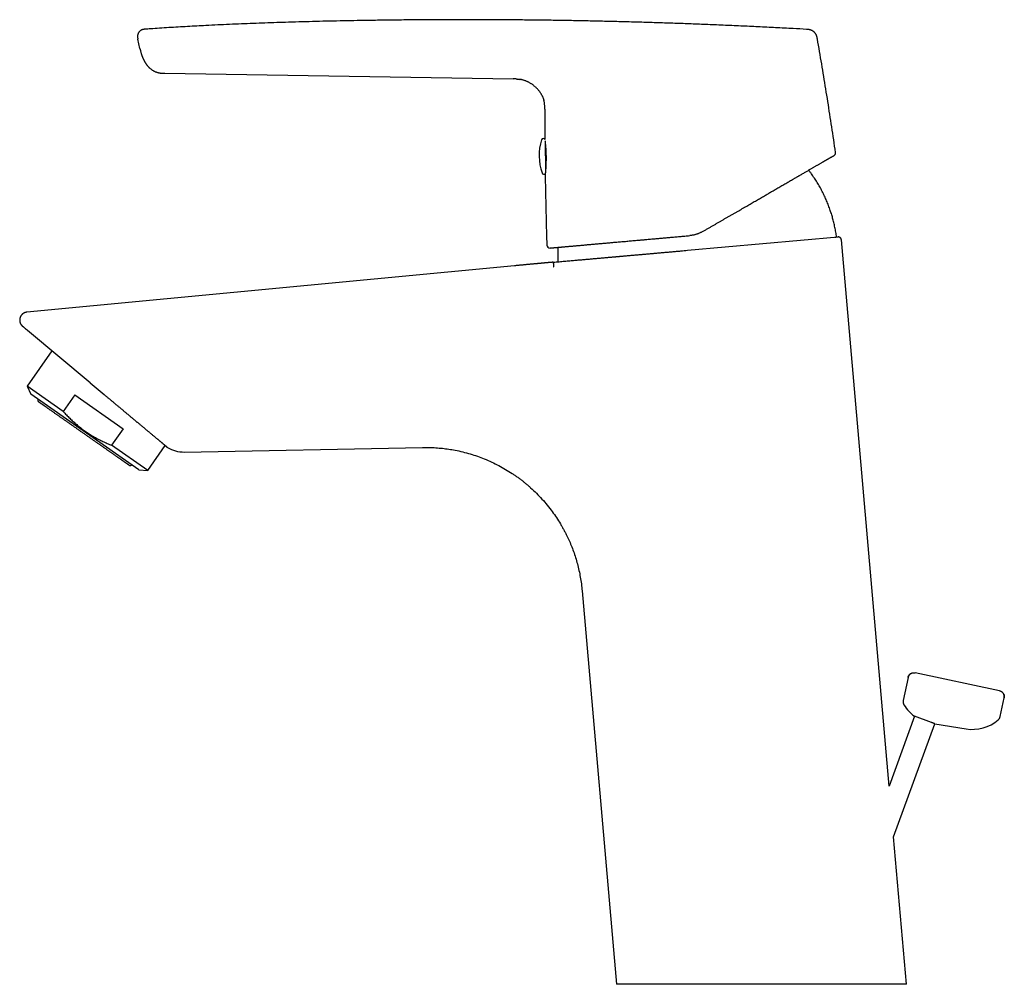
# Model space of a CAD drawing. Units: millimetres. Extents: x 8 to 572, y 12 to 447.
# Drawn here: x 28 to 188, y 290 to 447 of the extents above; entities that cross this region are included whole.
import ezdxf

# ---------------------------------------------------------------- set-up
doc = ezdxf.new("R2010")
doc.units = ezdxf.units.MM

msp = doc.modelspace()

# ---------------------------------------------------------------- linework, layer by layer
at = {"color": 7, "linetype": 'Continuous', "lineweight": 30}
for p, q in [((48.09, 445.42), (48.09, 445.42)), ((48.09, 445.42), (48.09, 445.42)), ((47.25, 442.31), (46.92, 443.83)), ((47.25, 442.31), (47.29, 442.1)), ((51.29, 438.25), (108, 437.33)), ((108.61, 437.31), (108.66, 437.31)), ((109.15, 437.25), (109.07, 437.26)), ((109.08, 437.26), (109.15, 437.25)), ((112.8, 434.43), (112.81, 434.41)), ((112.99, 433.9), (113, 433.87)), ((113.19, 427.16), (113.28, 422.44)), ((113.22, 421.8), (113.22, 421.8)), ((136.38, 409.43), (160.89, 411.6)), ((169.21, 322.2), (161.43, 411.15)), ((108.24, 406.91), (28.86, 399.36)), ((39.14, 387.84), (28.97, 396.38)), ((32.89, 393.08), (28.87, 387.33)), ((28.87, 387.33), (29.48, 386.02)), ((34.77, 383.2), (28.87, 387.33)), ((39.14, 387.84), (41.43, 385.95)), ((47.09, 373.69), (29.48, 386.02)), ((36.65, 385.88), (34.77, 383.2)), ((36.65, 385.88), (44.5, 380.38)), ((44.5, 380.38), (42.62, 377.7)), ((48.52, 373.56), (42.62, 377.7)), ((48.52, 373.56), (51.38, 377.64)), ((54.47, 376.59), (93.23, 377.34)), ((93.23, 377.34), (93.23, 377.34)), ((93.63, 377.34), (93.64, 377.34)), ((47.09, 373.69), (48.52, 373.56)), ((119.24, 353.97), (124.84, 289.94)), ((172.28, 339.88), (171.49, 336.15)), ((172.74, 340.52), (172.73, 340.52)), ((187.16, 337.74), (173.47, 340.65)), ((187.29, 333.53), (187.93, 336.55)), ((173.35, 333.57), (169.21, 322.2)), ((176.11, 332.56), (173.35, 333.57)), ((169.93, 313.95), (176.63, 332.35)), ((176.63, 332.35), (181.72, 331.52)), ((172.03, 289.94), (169.93, 313.95)), ((172.03, 289.94), (124.84, 289.94))]:
    msp.add_line(p, q, dxfattribs=at)
for centre, radius, start, end in [((121.24, 424.88), 9, 163.6292, 198.5124), ((112.89, 427.34), 0.3, 24.2601, 163.6292), ((112.99, 422.12), 0.3, 198.5124, 327.3048), ((160.42, 411.76), 0.2, 275.0707, 8.1141), ((113.99, 410.3), 0.5, 181.7891, 275.0707), ((115.46, 407.77), 0.2, 182.0273, 275.0707), ((54.37, 381.59), 5, 238.1529, 271.1082), ((172.47, 335.94), 1, 168.0013, 211.9315), ((177.13, 338.85), 6.5, 211.9328, 234.3815), ((186.31, 333.74), 1, 310.22, 347.9996), ((182.76, 337.94), 6.5, 260.8, 310.2197)]:
    msp.add_arc(centre, radius, start, end, dxfattribs=at)
for points, knots in [([(155.75, 445.4), (155.02, 445.44), (153.35, 445.53), (150.73, 445.67), (147.88, 445.81), (145.04, 445.95), (142.19, 446.07), (139.4, 446.19), (136.66, 446.29), (133.97, 446.39), (131.28, 446.48), (128.59, 446.56), (125.9, 446.63), (123.21, 446.7), (120.53, 446.76), (117.85, 446.81), (115.17, 446.86), (112.51, 446.89), (109.86, 446.92), (107.22, 446.95), (104.59, 446.96), (101.88, 446.97), (99.11, 446.97), (96.26, 446.97), (93.41, 446.95), (90.56, 446.93), (87.72, 446.9), (85.07, 446.86), (82.63, 446.82), (80.39, 446.78), (78.15, 446.74), (75.91, 446.68), (73.67, 446.62), (71.54, 446.56), (69.52, 446.5), (67.6, 446.43), (65.68, 446.36), (63.76, 446.28), (61.84, 446.2), (59.92, 446.11), (58.14, 446.03), (56.49, 445.94), (54.98, 445.86), (53.47, 445.77), (51.97, 445.68), (50.46, 445.58), (49.17, 445.49), (48.38, 445.44), (48.09, 445.42)], [0, 0, 0, 0, 0.0202681, 0.0466678, 0.0730791, 0.0995058, 0.1259514, 0.1524188, 0.1773956, 0.2023876, 0.2273833, 0.2523709, 0.2773383, 0.3022732, 0.3271683, 0.3520411, 0.3769171, 0.4018082, 0.4262658, 0.4507294, 0.4751947, 0.499661, 0.5260848, 0.5525132, 0.5789478, 0.6053896, 0.6318385, 0.6582926, 0.6790804, 0.6998694, 0.7206589, 0.7414481, 0.7622366, 0.783025, 0.8008446, 0.8186659, 0.8364897, 0.854317, 0.8721486, 0.8899856, 0.907829, 0.9218539, 0.9358841, 0.9499199, 0.9639582, 0.9779898, 0.9920049, 1, 1, 1, 1]), ([(48.06, 445.41), (48.04, 445.41), (47.98, 445.41), (47.9, 445.4), (47.8, 445.39), (47.71, 445.37), (47.62, 445.34), (47.53, 445.3), (47.44, 445.26), (47.36, 445.21), (47.28, 445.15), (47.21, 445.09), (47.14, 445.02), (47.08, 444.94), (47.02, 444.86), (46.98, 444.77), (46.94, 444.69), (46.91, 444.6), (46.88, 444.5), (46.87, 444.41), (46.86, 444.31), (46.86, 444.21), (46.86, 444.12), (46.88, 444.02), (46.9, 443.92), (46.91, 443.86), (46.92, 443.83)], [0, 0, 0, 0, 0.027234, 0.069536, 0.111838, 0.154155, 0.196449, 0.238709, 0.28098, 0.323273, 0.365573, 0.407866, 0.450162, 0.492463, 0.534763, 0.577058, 0.619351, 0.661646, 0.703939, 0.746218, 0.78849, 0.830787, 0.873092, 0.91537, 0.957678, 1, 1, 1, 1]), ([(48.09, 445.42), (48.09, 445.42), (48.08, 445.42), (48.06, 445.41), (48.06, 445.41)], [0, 0, 0, 0, 0.4993397, 1, 1, 1, 1]), ([(48.09, 445.42), (48.09, 445.42), (48.08, 445.42), (48.07, 445.42), (48.06, 445.41)], [0, 0, 0, 0, 0.188329, 1, 1, 1, 1]), ([(157.53, 443.83), (157.53, 443.86), (157.52, 443.93), (157.49, 444.04), (157.47, 444.15), (157.44, 444.25), (157.41, 444.36), (157.36, 444.46), (157.32, 444.56), (157.26, 444.65), (157.2, 444.74), (157.13, 444.83), (157.06, 444.91), (156.98, 444.98), (156.89, 445.05), (156.8, 445.12), (156.71, 445.17), (156.61, 445.22), (156.51, 445.26), (156.41, 445.3), (156.3, 445.33), (156.2, 445.35), (156.09, 445.37), (155.98, 445.38), (155.87, 445.39), (155.8, 445.39), (155.76, 445.4)], [0, 0, 0, 0, 0.041683, 0.083358, 0.125022, 0.166705, 0.208379, 0.250034, 0.291698, 0.33337, 0.375041, 0.416707, 0.458359, 0.499997, 0.541633, 0.583282, 0.624947, 0.666619, 0.708296, 0.749965, 0.791623, 0.833296, 0.874978, 0.916643, 0.958318, 1, 1, 1, 1]), ([(160.48, 425.37), (160.38, 426.06), (160.18, 427.44), (159.87, 429.51), (159.55, 431.58), (159.23, 433.65), (158.9, 435.7), (158.57, 437.75), (158.23, 439.77), (157.89, 441.8), (157.65, 443.15), (157.53, 443.83)], [0, 0, 0, 0, 0.112, 0.224, 0.336, 0.448, 0.56, 0.67, 0.78, 0.89, 1, 1, 1, 1]), ([(47.29, 442.1), (47.29, 442.1), (47.29, 442.1), (47.29, 442.09), (47.3, 442.09), (47.3, 442.08), (47.3, 442.07), (47.3, 442.06), (47.31, 442.05), (47.31, 442.04), (47.31, 442.03), (47.31, 442.02), (47.31, 442.01), (47.32, 441.99), (47.32, 441.98), (47.33, 441.96), (47.33, 441.94), (47.34, 441.91), (47.34, 441.89), (47.34, 441.87), (47.35, 441.87)], [0, 0, 0, 0, 0.101495, 0.189684, 0.264767, 0.327051, 0.377066, 0.415835, 0.445546, 0.458441, 0.471064, 0.484328, 0.49902, 0.534769, 0.581199, 0.639527, 0.710336, 0.793926, 0.890455, 1, 1, 1, 1]), ([(47.35, 441.87), (47.36, 441.8), (47.4, 441.65), (47.45, 441.46), (47.49, 441.34), (47.51, 441.29)], [0, 0, 0, 0, 0.363006, 0.739683, 1, 1, 1, 1]), ([(47.51, 441.29), (47.51, 441.29), (47.51, 441.28), (47.51, 441.28), (47.51, 441.27), (47.52, 441.26), (47.52, 441.25), (47.52, 441.24), (47.53, 441.23), (47.53, 441.22), (47.53, 441.21), (47.54, 441.2), (47.54, 441.19), (47.54, 441.18), (47.55, 441.17), (47.55, 441.15), (47.56, 441.14), (47.56, 441.13), (47.57, 441.11), (47.58, 441.09), (47.58, 441.07), (47.59, 441.05), (47.59, 441.04), (47.6, 441.02), (47.61, 441), (47.61, 440.99), (47.62, 440.97), (47.63, 440.95), (47.64, 440.93), (47.64, 440.91), (47.65, 440.89), (47.66, 440.88), (47.66, 440.86), (47.67, 440.84), (47.68, 440.82), (47.69, 440.8), (47.7, 440.78), (47.71, 440.75), (47.72, 440.72), (47.73, 440.69), (47.75, 440.65), (47.76, 440.62), (47.78, 440.58), (47.8, 440.55), (47.82, 440.51), (47.84, 440.47), (47.86, 440.42), (47.88, 440.38), (47.9, 440.35), (47.92, 440.31), (47.93, 440.28), (47.95, 440.25), (47.96, 440.23), (47.97, 440.22), (47.98, 440.2), (47.98, 440.19), (47.98, 440.19)], [0, 0, 0, 0, 0.045365, 0.086439, 0.123233, 0.15577, 0.184094, 0.204535, 0.222182, 0.237161, 0.246773, 0.255149, 0.262512, 0.269187, 0.275605, 0.282246, 0.289443, 0.297438, 0.309631, 0.323836, 0.340237, 0.354055, 0.368327, 0.380967, 0.392163, 0.402339, 0.412057, 0.421958, 0.432653, 0.444629, 0.458235, 0.47371, 0.49121, 0.510843, 0.53268, 0.556768, 0.58148, 0.612677, 0.642033, 0.669748, 0.696049, 0.721195, 0.745475, 0.7692, 0.7927, 0.816309, 0.840353, 0.864245, 0.886427, 0.907101, 0.926565, 0.945175, 0.958817, 0.972383, 0.986052, 1, 1, 1, 1]), ([(47.98, 440.2), (47.98, 440.2), (47.98, 440.2), (47.98, 440.19), (47.98, 440.19)], [0, 0, 0, 0, 0.0080685, 1, 1, 1, 1]), ([(47.98, 440.19), (47.99, 440.18), (48.01, 440.14), (48.03, 440.11), (48.05, 440.08)], [0, 0, 0, 0, 0.195543, 1, 1, 1, 1]), ([(48.05, 440.08), (48.05, 440.07), (48.06, 440.06), (48.07, 440.04), (48.09, 440.01), (48.11, 439.99), (48.13, 439.95), (48.16, 439.91), (48.19, 439.86), (48.22, 439.81), (48.26, 439.76), (48.3, 439.7), (48.34, 439.65), (48.39, 439.59), (48.43, 439.54), (48.47, 439.49), (48.52, 439.43), (48.56, 439.38), (48.61, 439.33), (48.67, 439.27), (48.72, 439.21), (48.78, 439.16), (48.84, 439.1), (48.88, 439.06), (48.91, 439.04)], [0, 0, 0, 0, 0.024467, 0.048593, 0.072688, 0.097067, 0.130533, 0.165728, 0.203248, 0.251557, 0.300455, 0.349292, 0.398071, 0.446792, 0.495458, 0.544072, 0.592645, 0.642395, 0.694471, 0.749194, 0.806857, 0.867724, 0.932032, 1, 1, 1, 1]), ([(48.91, 439.04), (48.92, 439.03), (48.97, 438.99), (49.06, 438.91), (49.19, 438.82), (49.32, 438.73), (49.46, 438.65), (49.6, 438.58), (49.74, 438.51), (49.88, 438.46), (50.02, 438.41), (50.14, 438.37), (50.22, 438.36), (50.24, 438.35)], [0, 0, 0, 0, 0.031359, 0.134914, 0.238515, 0.342114, 0.445664, 0.54915, 0.652589, 0.749136, 0.845725, 0.942366, 1, 1, 1, 1]), ([(50.24, 438.35), (50.25, 438.35), (50.25, 438.35), (50.26, 438.35), (50.27, 438.34), (50.28, 438.34), (50.29, 438.34), (50.3, 438.34), (50.32, 438.33), (50.33, 438.33), (50.35, 438.33), (50.37, 438.33), (50.38, 438.32), (50.4, 438.32), (50.41, 438.32), (50.43, 438.31), (50.44, 438.31), (50.45, 438.31), (50.47, 438.31), (50.48, 438.31), (50.49, 438.3), (50.51, 438.3), (50.53, 438.3), (50.54, 438.3), (50.56, 438.3), (50.57, 438.29), (50.58, 438.29), (50.59, 438.29), (50.6, 438.29), (50.61, 438.29), (50.62, 438.29), (50.64, 438.29), (50.65, 438.28), (50.66, 438.28), (50.68, 438.28), (50.69, 438.28), (50.7, 438.28), (50.72, 438.28), (50.73, 438.27), (50.74, 438.27), (50.75, 438.27), (50.77, 438.27), (50.78, 438.27), (50.79, 438.27), (50.79, 438.27)], [0, 0, 0, 0, 0.053255, 0.103534, 0.150789, 0.194979, 0.236072, 0.273392, 0.307681, 0.338931, 0.36714, 0.390157, 0.410691, 0.428778, 0.444478, 0.457892, 0.46519, 0.471726, 0.477589, 0.482907, 0.489438, 0.495724, 0.501767, 0.510371, 0.514486, 0.5187, 0.523266, 0.528384, 0.534201, 0.540817, 0.553221, 0.568023, 0.58533, 0.60521, 0.62771, 0.656056, 0.687755, 0.722825, 0.761277, 0.803111, 0.847485, 0.895106, 0.945953, 1, 1, 1, 1]), ([(50.79, 438.27), (50.84, 438.27), (50.93, 438.26), (51.02, 438.26), (51.06, 438.26)], [0, 0, 0, 0, 0.553596, 1, 1, 1, 1]), ([(51.06, 438.26), (51.06, 438.26), (51.07, 438.26), (51.08, 438.26), (51.08, 438.26), (51.1, 438.26), (51.11, 438.26), (51.12, 438.26), (51.13, 438.26), (51.14, 438.25), (51.15, 438.25), (51.16, 438.25), (51.17, 438.25), (51.18, 438.25), (51.19, 438.25), (51.2, 438.25), (51.2, 438.25), (51.21, 438.25), (51.23, 438.25), (51.26, 438.25), (51.28, 438.25), (51.29, 438.25)], [0, 0, 0, 0, 0.129235, 0.248038, 0.356369, 0.454208, 0.541556, 0.61844, 0.684923, 0.734663, 0.776686, 0.811262, 0.838896, 0.860611, 0.869896, 0.87862, 0.883616, 0.891408, 0.915826, 0.952024, 1, 1, 1, 1]), ([(108.66, 437.31), (108.62, 437.31), (108.51, 437.32), (108.35, 437.32), (108.18, 437.33), (108.06, 437.33), (108, 437.33)], [0, 0, 0, 0, 0.198551, 0.465691, 0.73284, 1, 1, 1, 1]), ([(108.61, 437.31), (108.64, 437.31), (108.73, 437.3), (108.89, 437.29), (109.04, 437.27), (109.13, 437.25), (109.15, 437.25)], [0, 0, 0, 0, 0.166051, 0.511849, 0.857684, 1, 1, 1, 1]), ([(112.82, 434.4), (112.8, 434.44), (112.76, 434.54), (112.68, 434.68), (112.6, 434.83), (112.52, 434.97), (112.43, 435.11), (112.32, 435.26), (112.21, 435.41), (112.08, 435.56), (111.95, 435.71), (111.81, 435.85), (111.66, 435.99), (111.52, 436.11), (111.38, 436.23), (111.23, 436.35), (111.08, 436.46), (110.92, 436.56), (110.77, 436.65), (110.61, 436.74), (110.45, 436.82), (110.29, 436.9), (110.13, 436.97), (109.96, 437.03), (109.79, 437.09), (109.61, 437.15), (109.43, 437.19), (109.28, 437.23), (109.18, 437.24), (109.15, 437.25)], [0, 0, 0, 0, 0.031263, 0.065756, 0.100261, 0.134779, 0.169307, 0.203833, 0.24525, 0.286658, 0.328066, 0.369476, 0.410889, 0.449541, 0.488192, 0.526843, 0.565494, 0.604149, 0.642808, 0.67926, 0.715707, 0.752146, 0.788577, 0.825006, 0.863645, 0.902289, 0.940939, 0.979592, 1, 1, 1, 1]), ([(112.8, 434.43), (112.81, 434.43), (112.83, 434.38), (112.86, 434.29), (112.91, 434.16), (112.95, 434.03), (112.98, 433.93), (113, 433.88), (113, 433.87)], [0, 0, 0, 0, 0.034191, 0.260372, 0.486822, 0.713667, 0.940809, 1, 1, 1, 1]), ([(113.15, 432.42), (113.15, 432.48), (113.15, 432.59), (113.14, 432.76), (113.14, 432.92), (113.13, 433.09), (113.12, 433.26), (113.09, 433.42), (113.07, 433.59), (113.03, 433.75), (113, 433.85), (112.99, 433.91)], [0, 0, 0, 0, 0.111471, 0.222937, 0.334397, 0.445873, 0.557332, 0.668767, 0.780213, 0.891672, 1, 1, 1, 1]), ([(113.15, 432.42), (113.15, 432.25), (113.14, 431.3), (113.15, 429.64), (113.16, 428.16), (113.16, 427.46)], [0, 0, 0, 0, 0.105746, 0.574533, 1, 1, 1, 1]), ([(113.18, 427.23), (113.19, 427.22), (113.19, 427.2), (113.19, 427.16), (113.2, 427.11), (113.2, 427.07), (113.21, 427.02), (113.22, 426.96), (113.22, 426.91), (113.23, 426.85), (113.23, 426.79), (113.24, 426.74), (113.24, 426.69), (113.25, 426.63), (113.25, 426.57), (113.26, 426.52), (113.27, 426.46), (113.27, 426.4), (113.28, 426.34), (113.28, 426.27), (113.29, 426.2), (113.29, 426.12), (113.3, 426.03), (113.31, 425.93), (113.31, 425.82), (113.32, 425.71), (113.33, 425.59), (113.33, 425.47), (113.34, 425.34), (113.34, 425.22), (113.35, 425.09), (113.35, 424.96), (113.35, 424.84), (113.36, 424.71), (113.36, 424.58), (113.36, 424.44), (113.36, 424.29), (113.36, 424.15), (113.35, 424), (113.35, 423.85), (113.35, 423.71), (113.34, 423.58), (113.34, 423.45), (113.33, 423.34), (113.33, 423.23), (113.33, 423.13), (113.32, 423.03), (113.31, 422.94), (113.31, 422.85), (113.3, 422.76), (113.3, 422.68), (113.29, 422.6), (113.29, 422.52), (113.28, 422.45), (113.28, 422.38), (113.27, 422.31), (113.26, 422.25), (113.26, 422.19), (113.26, 422.14), (113.25, 422.1), (113.25, 422.07), (113.25, 422.04), (113.24, 422.02), (113.24, 422.01), (113.24, 421.99), (113.24, 421.98), (113.24, 421.96), (113.24, 421.94), (113.23, 421.92), (113.23, 421.9), (113.23, 421.88), (113.23, 421.86), (113.23, 421.85), (113.23, 421.84), (113.23, 421.83), (113.23, 421.83), (113.23, 421.83), (113.23, 421.83)], [0, 0, 0, 0, 0.00892, 0.023492, 0.037584, 0.051199, 0.064335, 0.078374, 0.091667, 0.104215, 0.116019, 0.127079, 0.137396, 0.148601, 0.158775, 0.16848, 0.179027, 0.188674, 0.198964, 0.209894, 0.221466, 0.23368, 0.246536, 0.26244, 0.278358, 0.294073, 0.309587, 0.326975, 0.344111, 0.360998, 0.377639, 0.394038, 0.410207, 0.426401, 0.442751, 0.461583, 0.480536, 0.499619, 0.518837, 0.538193, 0.557673, 0.576874, 0.593313, 0.609415, 0.625181, 0.640614, 0.655715, 0.670486, 0.685142, 0.700228, 0.714138, 0.728422, 0.743083, 0.758122, 0.77354, 0.788911, 0.803734, 0.817886, 0.831363, 0.842267, 0.852682, 0.862607, 0.867166, 0.872167, 0.877739, 0.883882, 0.890596, 0.899965, 0.910255, 0.921463, 0.933587, 0.946624, 0.957507, 0.968951, 0.980956, 0.993523, 1, 1, 1, 1]), ([(138.84, 412.48), (138.98, 412.56), (139.27, 412.73), (139.69, 412.97), (140.12, 413.22), (140.55, 413.47), (140.97, 413.71), (141.38, 413.95), (141.79, 414.19), (142.19, 414.42), (142.58, 414.64), (142.97, 414.87), (143.36, 415.1), (143.75, 415.32), (144.14, 415.55), (144.53, 415.77), (144.91, 415.99), (145.29, 416.21), (145.66, 416.43), (146.03, 416.64), (146.39, 416.85), (146.75, 417.06), (147.09, 417.26), (147.43, 417.45), (147.76, 417.64), (148.09, 417.83), (148.42, 418.02), (148.74, 418.21), (149.05, 418.39), (149.35, 418.56), (149.64, 418.73), (149.92, 418.9), (150.21, 419.06), (150.49, 419.22), (150.79, 419.4), (151.11, 419.58), (151.44, 419.77), (151.76, 419.96), (152.09, 420.15), (152.4, 420.33), (152.71, 420.51), (153.01, 420.68), (153.31, 420.86), (153.56, 421), (153.76, 421.12), (153.91, 421.21), (154.07, 421.29), (154.22, 421.38), (154.36, 421.47), (154.51, 421.55), (154.7, 421.66), (154.92, 421.79), (155.17, 421.94), (155.41, 422.07), (155.64, 422.21), (155.85, 422.33), (156.06, 422.45), (156.26, 422.57), (156.46, 422.68), (156.66, 422.79), (156.84, 422.9), (157.03, 423.01), (157.21, 423.11), (157.38, 423.22), (157.55, 423.31), (157.73, 423.42), (157.91, 423.52), (158.09, 423.62), (158.27, 423.73), (158.41, 423.81), (158.53, 423.88), (158.61, 423.93), (158.7, 423.98), (158.78, 424.03), (158.87, 424.07), (158.96, 424.13), (159.06, 424.19), (159.18, 424.25), (159.29, 424.32), (159.4, 424.38), (159.5, 424.44), (159.59, 424.5), (159.68, 424.55), (159.76, 424.59), (159.84, 424.64), (159.9, 424.67), (159.96, 424.71), (160.01, 424.74), (160.06, 424.76), (160.1, 424.79), (160.14, 424.81), (160.17, 424.83), (160.2, 424.84), (160.22, 424.86), (160.23, 424.86), (160.23, 424.86), (160.23, 424.87)], [0, 0, 0, 0, 0.013174, 0.026325, 0.039456, 0.052571, 0.065675, 0.078771, 0.091116, 0.10346, 0.115807, 0.128161, 0.140503, 0.152822, 0.165121, 0.177404, 0.189673, 0.201932, 0.213965, 0.225995, 0.238025, 0.250059, 0.261275, 0.272469, 0.283645, 0.294806, 0.305952, 0.317088, 0.328216, 0.338412, 0.348605, 0.358798, 0.368992, 0.379256, 0.389586, 0.401962, 0.41432, 0.426662, 0.438994, 0.451318, 0.463419, 0.47552, 0.487624, 0.499736, 0.506215, 0.512676, 0.519119, 0.525544, 0.531953, 0.538346, 0.544723, 0.556376, 0.567983, 0.579546, 0.589836, 0.600098, 0.610334, 0.620546, 0.630737, 0.64091, 0.651068, 0.661212, 0.671347, 0.681475, 0.691598, 0.70172, 0.71365, 0.725587, 0.737534, 0.749496, 0.756118, 0.762728, 0.769326, 0.775912, 0.782487, 0.789052, 0.799351, 0.809631, 0.819896, 0.830879, 0.841851, 0.852817, 0.86378, 0.874744, 0.884765, 0.894776, 0.904778, 0.914776, 0.924772, 0.934769, 0.944772, 0.955783, 0.966807, 0.977849, 0.988912, 1, 1, 1, 1]), ([(160.23, 424.87), (160.25, 424.87), (160.27, 424.89), (160.31, 424.92), (160.35, 424.96), (160.38, 424.99), (160.41, 425.04), (160.43, 425.08), (160.45, 425.13), (160.47, 425.18), (160.48, 425.22), (160.48, 425.27), (160.48, 425.32), (160.48, 425.35), (160.48, 425.37)], [0, 0, 0, 0, 0.079592, 0.161151, 0.244356, 0.328839, 0.414197, 0.499999, 0.5858, 0.671158, 0.755642, 0.838847, 0.920408, 1, 1, 1, 1]), ([(113.23, 421.83), (113.22, 421.82), (113.22, 421.81), (113.22, 421.8), (113.22, 421.8)], [0, 0, 0, 0, 0.495997, 1, 1, 1, 1]), ([(113.22, 421.8), (113.23, 421.21), (113.25, 419.81), (113.3, 417.6), (113.35, 415.16), (113.41, 412.73), (113.46, 411.1), (113.49, 410.29)], [0, 0, 0, 0, 0.152721, 0.364549, 0.576373, 0.78819, 1, 1, 1, 1]), ([(160.62, 411.79), (160.6, 411.92), (160.56, 412.19), (160.5, 412.58), (160.42, 412.97), (160.34, 413.36), (160.25, 413.75), (160.16, 414.13), (160.06, 414.5), (159.96, 414.86), (159.86, 415.22), (159.74, 415.58), (159.62, 415.95), (159.49, 416.33), (159.34, 416.73), (159.19, 417.12), (159.03, 417.5), (158.86, 417.89), (158.68, 418.27), (158.5, 418.65), (158.31, 419.02), (158.12, 419.39), (157.91, 419.76), (157.7, 420.12), (157.49, 420.48), (157.26, 420.84), (157.04, 421.19), (156.8, 421.54), (156.55, 421.88), (156.32, 422.2), (156.17, 422.4), (156.11, 422.48)], [0, 0, 0, 0, 0.033981, 0.067962, 0.101944, 0.135927, 0.169909, 0.203891, 0.235931, 0.26797, 0.300009, 0.332048, 0.364087, 0.399843, 0.435599, 0.471355, 0.50711, 0.542866, 0.578621, 0.614376, 0.650131, 0.685886, 0.721642, 0.757398, 0.793155, 0.828912, 0.864669, 0.900427, 0.936186, 0.973647, 1, 1, 1, 1]), ([(137.85, 412.04), (137.79, 412.02), (137.68, 411.99), (137.5, 411.94), (137.32, 411.9), (137.14, 411.87), (136.96, 411.84), (136.84, 411.83), (136.78, 411.82)], [0, 0, 0, 0, 0.16763, 0.334861, 0.501702, 0.668165, 0.834261, 1, 1, 1, 1]), ([(138.84, 412.48), (138.78, 412.45), (138.68, 412.39), (138.51, 412.3), (138.35, 412.23), (138.18, 412.16), (138.02, 412.1), (137.91, 412.06), (137.85, 412.04)], [0, 0, 0, 0, 0.171342, 0.340803, 0.508391, 0.674114, 0.837981, 1, 1, 1, 1]), ([(114.03, 409.81), (114.03, 409.81), (114.03, 409.81), (114.05, 409.81), (114.07, 409.81), (114.1, 409.81), (114.13, 409.82), (114.17, 409.82), (114.22, 409.82), (114.25, 409.83), (114.3, 409.83), (114.34, 409.83), (114.4, 409.84), (114.45, 409.84), (114.52, 409.85), (114.6, 409.86), (114.7, 409.87), (114.81, 409.88), (114.93, 409.89), (115.05, 409.9), (115.18, 409.91), (115.32, 409.92), (115.47, 409.93), (115.59, 409.94), (115.69, 409.95), (115.77, 409.96), (115.85, 409.97), (115.93, 409.97), (116.01, 409.98), (116.09, 409.99), (116.17, 410), (116.29, 410.01), (116.44, 410.02), (116.64, 410.04), (116.83, 410.05), (117.02, 410.07), (117.21, 410.09), (117.4, 410.11), (117.6, 410.12), (117.81, 410.14), (118.02, 410.16), (118.24, 410.18), (118.47, 410.2), (118.7, 410.22), (118.93, 410.24), (119.17, 410.26), (119.41, 410.28), (119.65, 410.3), (119.89, 410.33), (120.13, 410.35), (120.38, 410.37), (120.65, 410.39), (120.94, 410.42), (121.24, 410.45), (121.55, 410.47), (121.86, 410.5), (122.18, 410.53), (122.5, 410.56), (122.82, 410.59), (123.14, 410.61), (123.45, 410.64), (123.76, 410.67), (124.08, 410.7), (124.39, 410.73), (124.73, 410.76), (125.1, 410.79), (125.49, 410.82), (125.89, 410.86), (126.29, 410.89), (126.69, 410.93), (127.09, 410.97), (127.49, 411), (127.9, 411.04), (128.24, 411.07), (128.5, 411.09), (128.68, 411.11), (128.86, 411.12), (129.05, 411.14), (129.23, 411.15), (129.41, 411.17), (129.6, 411.19), (129.85, 411.21), (130.17, 411.24), (130.56, 411.27), (130.93, 411.31), (131.26, 411.33), (131.56, 411.36), (131.87, 411.39), (132.17, 411.42), (132.48, 411.44), (132.78, 411.47), (133.11, 411.5), (133.48, 411.53), (133.9, 411.57), (134.31, 411.61), (134.72, 411.64), (135.13, 411.68), (135.54, 411.72), (135.95, 411.75), (136.36, 411.79), (136.64, 411.81), (136.78, 411.82)], [0, 0, 0, 0, 0.012249, 0.024482, 0.036702, 0.048914, 0.061121, 0.073329, 0.081553, 0.089781, 0.098013, 0.106251, 0.114497, 0.123082, 0.131797, 0.143986, 0.156161, 0.168328, 0.180491, 0.192654, 0.204603, 0.216561, 0.228532, 0.240518, 0.246175, 0.251827, 0.257475, 0.263119, 0.26876, 0.274399, 0.280035, 0.285669, 0.297469, 0.309267, 0.321065, 0.331603, 0.342148, 0.352702, 0.363268, 0.373947, 0.384731, 0.395502, 0.406261, 0.417013, 0.427759, 0.438503, 0.449248, 0.459382, 0.469522, 0.47967, 0.489829, 0.5, 0.511772, 0.523527, 0.535267, 0.546997, 0.55872, 0.570441, 0.582163, 0.592913, 0.603669, 0.614436, 0.625215, 0.63591, 0.646481, 0.65915, 0.671804, 0.684449, 0.69709, 0.70973, 0.72215, 0.734578, 0.747021, 0.759481, 0.764923, 0.77036, 0.775793, 0.781224, 0.786651, 0.792076, 0.797499, 0.80292, 0.814274, 0.825626, 0.836978, 0.845669, 0.854364, 0.863064, 0.871772, 0.880488, 0.888879, 0.897124, 0.908655, 0.920176, 0.931689, 0.943199, 0.95471, 0.966018, 0.977334, 0.98866, 1, 1, 1, 1]), ([(161.43, 411.15), (161.43, 411.17), (161.42, 411.2), (161.41, 411.25), (161.39, 411.29), (161.38, 411.33), (161.35, 411.37), (161.33, 411.4), (161.31, 411.43), (161.28, 411.46), (161.26, 411.48), (161.23, 411.5), (161.21, 411.52), (161.17, 411.54), (161.13, 411.56), (161.09, 411.58), (161.06, 411.59), (161.04, 411.6), (161.02, 411.6), (161, 411.6), (160.98, 411.6), (160.95, 411.61), (160.92, 411.61), (160.9, 411.61), (160.88, 411.6)], [0, 0, 0, 0, 0.065721, 0.129134, 0.189566, 0.246425, 0.299217, 0.347549, 0.399243, 0.443741, 0.484347, 0.525757, 0.567913, 0.621499, 0.675885, 0.730312, 0.780733, 0.80741, 0.832552, 0.856183, 0.880867, 0.914175, 0.95613, 1, 1, 1, 1]), ([(114.55, 407.49), (114.71, 407.51), (115.02, 407.53), (115.48, 407.58), (115.93, 407.62), (116.38, 407.66), (116.82, 407.69), (117.24, 407.73), (117.65, 407.77), (118.04, 407.8), (118.42, 407.84), (118.8, 407.87), (119.17, 407.9), (119.54, 407.94), (119.9, 407.97), (120.25, 408), (120.6, 408.03), (120.93, 408.06), (121.26, 408.09), (121.58, 408.12), (121.9, 408.14), (122.21, 408.17), (122.51, 408.2), (122.81, 408.23), (123.1, 408.25), (123.39, 408.28), (123.67, 408.3), (123.94, 408.33), (124.2, 408.35), (124.45, 408.37), (124.65, 408.39), (124.78, 408.4), (124.86, 408.41), (124.94, 408.41), (125.01, 408.42), (125.09, 408.43), (125.16, 408.43), (125.22, 408.44), (125.26, 408.44), (125.29, 408.45), (125.32, 408.45), (125.35, 408.45), (125.38, 408.45), (125.42, 408.46), (125.55, 408.47), (125.85, 408.5), (126.32, 408.54), (126.92, 408.59), (127.54, 408.65), (128.18, 408.7), (128.82, 408.76), (129.45, 408.81), (130.06, 408.87), (130.67, 408.92), (131.27, 408.98), (131.85, 409.03), (132.44, 409.08), (133.02, 409.13), (133.6, 409.18), (134.17, 409.23), (134.73, 409.28), (135.29, 409.33), (135.84, 409.38), (136.2, 409.41), (136.38, 409.43)], [0, 0, 0, 0, 0.02145, 0.042557, 0.063319, 0.083738, 0.103813, 0.123544, 0.141833, 0.159816, 0.177494, 0.194865, 0.211932, 0.228692, 0.245147, 0.261296, 0.27714, 0.292678, 0.307641, 0.322309, 0.336682, 0.35076, 0.364792, 0.378518, 0.391938, 0.405053, 0.417862, 0.430144, 0.442132, 0.453825, 0.465223, 0.468809, 0.472364, 0.475888, 0.479383, 0.482847, 0.486282, 0.489648, 0.49093, 0.492115, 0.493308, 0.494613, 0.496133, 0.497972, 0.500217, 0.513255, 0.539521, 0.565535, 0.595317, 0.62476, 0.653864, 0.68263, 0.711056, 0.738644, 0.765906, 0.792841, 0.819449, 0.846263, 0.872736, 0.898869, 0.924662, 0.950115, 0.975228, 1, 1, 1, 1]), ([(115.29, 409.92), (115.28, 409.79), (115.27, 409.51), (115.25, 409.09), (115.25, 408.65), (115.25, 408.21), (115.26, 407.91), (115.26, 407.77)], [0, 0, 0, 0, 0.183111, 0.387336, 0.59156, 0.795782, 1, 1, 1, 1]), ([(114.54, 407.49), (114.54, 407.49), (114.54, 407.49), (114.54, 407.49), (114.54, 407.49), (114.54, 407.49), (114.54, 407.49), (114.54, 407.49), (114.53, 407.49), (114.53, 407.49), (114.53, 407.49), (114.53, 407.49), (114.53, 407.49), (114.52, 407.49), (114.52, 407.49), (114.52, 407.49), (114.52, 407.49), (114.51, 407.49), (114.51, 407.49), (114.51, 407.49), (114.5, 407.49), (114.5, 407.49), (114.5, 407.49), (114.49, 407.49), (114.49, 407.49), (114.49, 407.49), (114.48, 407.49), (114.48, 407.49), (114.47, 407.49), (114.47, 407.49), (114.46, 407.49), (114.46, 407.48), (114.46, 407.48), (114.45, 407.48), (114.45, 407.48), (114.44, 407.48), (114.44, 407.48), (114.43, 407.48), (114.43, 407.48), (114.42, 407.48), (114.42, 407.48), (114.41, 407.48), (114.41, 407.48), (114.4, 407.48), (114.4, 407.48), (114.39, 407.48), (114.38, 407.48), (114.38, 407.48), (114.37, 407.48), (114.37, 407.48), (114.36, 407.48), (114.35, 407.48), (114.35, 407.48), (114.34, 407.47), (114.34, 407.47), (114.33, 407.47), (114.31, 407.47), (114.3, 407.47), (114.28, 407.47), (114.25, 407.47), (114.23, 407.46), (114.2, 407.46), (114.17, 407.46), (114.14, 407.46), (114.11, 407.45), (114.07, 407.45), (114.03, 407.45), (114, 407.44), (113.95, 407.44), (113.91, 407.44), (113.86, 407.43), (113.81, 407.43), (113.75, 407.42), (113.69, 407.42), (113.62, 407.41), (113.55, 407.4), (113.47, 407.4), (113.38, 407.39), (113.28, 407.38), (113.18, 407.37), (113.07, 407.36), (112.96, 407.35), (112.87, 407.34), (112.78, 407.33), (112.69, 407.33), (112.59, 407.32), (112.49, 407.31), (112.37, 407.3), (112.25, 407.29), (112.12, 407.27), (111.99, 407.26), (111.84, 407.25), (111.69, 407.24), (111.53, 407.22), (111.35, 407.2), (111.16, 407.19), (110.96, 407.17), (110.75, 407.15), (110.53, 407.13), (110.31, 407.11), (110.07, 407.09), (109.83, 407.06), (109.57, 407.04), (109.31, 407.01), (109.05, 406.99), (108.77, 406.96), (108.5, 406.94), (108.32, 406.92), (108.24, 406.91)], [0, 0, 0, 0, 0.005144, 0.0244992, 0.0436079, 0.0624703, 0.0810862, 0.1029267, 0.1244181, 0.1455602, 0.1663531, 0.1867968, 0.2068914, 0.2266367, 0.2460328, 0.2650798, 0.2837776, 0.3021262, 0.3201256, 0.3367767, 0.3531174, 0.3691478, 0.3848677, 0.4002772, 0.4162815, 0.4319367, 0.4472427, 0.4621996, 0.4768074, 0.4910661, 0.5041902, 0.517004, 0.5295075, 0.5417006, 0.5535834, 0.5651558, 0.576418, 0.5873699, 0.5980114, 0.6083427, 0.6181874, 0.6277329, 0.6369791, 0.645926, 0.6553853, 0.6644853, 0.6732262, 0.6816078, 0.6896303, 0.6972937, 0.703063, 0.7086106, 0.7139366, 0.7190406, 0.7239026, 0.728515, 0.7327726, 0.7368037, 0.7406149, 0.7442137, 0.7476093, 0.7508124, 0.753836, 0.7563465, 0.7587431, 0.7610397, 0.7632518, 0.765397, 0.7674943, 0.7695643, 0.7716283, 0.7740069, 0.776437, 0.7789477, 0.7815841, 0.7845207, 0.7877956, 0.7914089, 0.7952782, 0.7994726, 0.8039919, 0.8088363, 0.8120477, 0.8154707, 0.8191788, 0.823172, 0.8274502, 0.8320992, 0.8370436, 0.8422837, 0.8478192, 0.8536503, 0.8597769, 0.8661991, 0.8736048, 0.8813681, 0.889489, 0.8979676, 0.9068037, 0.9159974, 0.9255487, 0.9354576, 0.9457242, 0.9563483, 0.9671307, 0.9782582, 0.9897305, 1, 1, 1, 1]), ([(114.55, 407.49), (114.55, 407.49), (114.55, 407.48), (114.54, 407.44), (114.54, 407.36), (114.55, 407.25), (114.56, 407.12), (114.57, 406.98), (114.58, 406.82), (114.59, 406.72), (114.6, 406.67)], [0, 0, 0, 0, 0.116719, 0.240344, 0.369029, 0.500376, 0.631671, 0.760204, 0.88359, 1, 1, 1, 1]), ([(28.86, 399.36), (28.83, 399.35), (28.78, 399.35), (28.7, 399.33), (28.63, 399.32), (28.56, 399.29), (28.49, 399.27), (28.44, 399.25), (28.38, 399.22), (28.34, 399.2), (28.29, 399.17), (28.25, 399.14), (28.21, 399.11), (28.17, 399.08), (28.13, 399.05), (28.1, 399.02), (28.05, 398.98), (28, 398.92), (27.94, 398.85), (27.89, 398.78), (27.84, 398.7), (27.8, 398.62), (27.77, 398.54), (27.74, 398.46), (27.71, 398.37), (27.7, 398.28), (27.68, 398.19), (27.68, 398.1), (27.68, 398.01), (27.69, 397.92), (27.7, 397.83), (27.72, 397.74), (27.74, 397.66), (27.78, 397.57), (27.81, 397.49), (27.86, 397.41), (27.9, 397.34), (27.95, 397.28), (27.98, 397.23), (28.02, 397.19), (28.04, 397.16), (28.07, 397.14), (28.09, 397.12), (28.12, 397.09), (28.14, 397.07), (28.15, 397.07)], [0, 0, 0, 0, 0.026818, 0.052781, 0.077684, 0.101336, 0.123553, 0.144172, 0.163041, 0.180031, 0.197004, 0.212793, 0.228726, 0.244795, 0.260989, 0.277298, 0.293711, 0.322644, 0.351788, 0.381066, 0.410407, 0.439741, 0.468999, 0.49828, 0.527646, 0.557028, 0.586358, 0.615575, 0.644921, 0.674479, 0.704164, 0.733892, 0.763615, 0.793514, 0.82353, 0.853552, 0.883336, 0.904505, 0.924556, 0.94353, 0.952469, 0.963024, 0.975289, 0.989165, 1, 1, 1, 1]), ([(28.97, 396.38), (28.93, 396.41), (28.87, 396.46), (28.79, 396.53), (28.7, 396.6), (28.63, 396.66), (28.56, 396.72), (28.49, 396.78), (28.44, 396.83), (28.38, 396.87), (28.34, 396.91), (28.3, 396.94), (28.26, 396.97), (28.23, 397), (28.2, 397.02), (28.18, 397.04), (28.17, 397.05), (28.16, 397.06), (28.15, 397.07), (28.15, 397.07), (28.15, 397.07)], [0, 0, 0, 0, 0.060514, 0.120911, 0.181197, 0.24138, 0.301466, 0.361463, 0.417957, 0.474384, 0.530751, 0.587063, 0.643327, 0.699549, 0.755735, 0.811892, 0.868025, 0.924141, 0.979245, 1, 1, 1, 1]), ([(30.63, 385.21), (30.63, 385.2), (30.62, 385.18), (30.62, 385.16), (30.61, 385.12), (30.61, 385.09), (30.61, 385.06), (30.61, 385.04), (30.61, 385.01), (30.62, 384.99), (30.62, 384.96), (30.64, 384.92), (30.65, 384.88), (30.67, 384.85), (30.69, 384.83), (30.7, 384.82), (30.71, 384.8), (30.73, 384.78), (30.75, 384.76), (30.77, 384.75), (30.78, 384.74)], [0, 0, 0, 0, 0.044518, 0.111739, 0.173115, 0.22866, 0.287641, 0.338289, 0.384342, 0.431335, 0.479329, 0.56155, 0.646434, 0.726077, 0.762393, 0.796352, 0.828981, 0.872136, 0.929164, 1, 1, 1, 1]), ([(38.11, 379.61), (38.04, 379.66), (37.91, 379.75), (37.7, 379.89), (37.5, 380.03), (37.3, 380.17), (37.1, 380.31), (36.9, 380.45), (36.71, 380.59), (36.51, 380.73), (36.32, 380.86), (36.13, 381), (35.93, 381.13), (35.74, 381.27), (35.55, 381.4), (35.36, 381.54), (35.17, 381.67), (34.99, 381.8), (34.8, 381.92), (34.63, 382.05), (34.45, 382.17), (34.27, 382.29), (34.1, 382.41), (33.93, 382.53), (33.76, 382.65), (33.59, 382.77), (33.42, 382.89), (33.25, 383.01), (33.08, 383.13), (32.93, 383.24), (32.78, 383.34), (32.65, 383.43), (32.51, 383.53), (32.39, 383.62), (32.26, 383.7), (32.14, 383.79), (32.03, 383.87), (31.92, 383.94), (31.82, 384.02), (31.72, 384.09), (31.62, 384.15), (31.53, 384.22), (31.44, 384.28), (31.36, 384.34), (31.28, 384.39), (31.21, 384.44), (31.14, 384.49), (31.08, 384.53), (31.03, 384.57), (30.98, 384.6), (30.93, 384.63), (30.89, 384.66), (30.86, 384.69), (30.83, 384.71), (30.81, 384.72), (30.79, 384.73), (30.78, 384.74), (30.78, 384.74), (30.78, 384.74)], [0, 0, 0, 0, 0.017559, 0.035119, 0.05268, 0.070242, 0.087804, 0.105053, 0.122302, 0.139552, 0.156801, 0.174403, 0.192004, 0.209604, 0.227205, 0.244804, 0.262404, 0.280002, 0.297601, 0.315198, 0.332796, 0.350393, 0.367989, 0.385585, 0.403182, 0.422537, 0.441893, 0.461249, 0.480605, 0.499962, 0.517522, 0.535082, 0.552642, 0.570204, 0.587766, 0.605015, 0.622265, 0.639515, 0.656766, 0.674369, 0.691973, 0.709577, 0.727181, 0.744785, 0.76239, 0.779994, 0.797597, 0.815201, 0.832804, 0.850406, 0.868008, 0.885609, 0.90321, 0.922569, 0.941928, 0.961286, 0.980643, 1, 1, 1, 1]), ([(41.43, 385.95), (41.48, 385.9), (41.58, 385.82), (41.74, 385.69), (41.89, 385.56), (42.04, 385.44), (42.2, 385.31), (42.36, 385.17), (42.52, 385.03), (42.7, 384.89), (42.87, 384.74), (43.05, 384.59), (43.24, 384.43), (43.43, 384.27), (43.63, 384.11), (43.82, 383.95), (44.01, 383.79), (44.21, 383.63), (44.4, 383.46), (44.6, 383.3), (44.79, 383.13), (44.99, 382.97), (45.18, 382.81), (45.37, 382.65), (45.56, 382.49), (45.74, 382.34), (45.92, 382.19), (46.1, 382.04), (46.28, 381.89), (46.44, 381.76), (46.59, 381.64), (46.71, 381.53), (46.83, 381.43), (46.98, 381.31), (47.16, 381.16), (47.35, 381), (47.53, 380.85), (47.7, 380.71), (47.86, 380.58), (48.02, 380.45), (48.16, 380.33), (48.29, 380.22), (48.42, 380.11), (48.56, 380), (48.71, 379.87), (48.86, 379.75), (49.01, 379.62), (49.16, 379.5), (49.32, 379.36), (49.47, 379.24), (49.61, 379.12), (49.74, 379.01), (49.86, 378.91), (49.98, 378.81), (50.1, 378.71), (50.21, 378.62), (50.3, 378.54), (50.39, 378.47), (50.47, 378.4), (50.56, 378.33), (50.64, 378.25), (50.74, 378.18), (50.82, 378.1), (50.91, 378.03), (51, 377.95), (51.08, 377.89), (51.14, 377.84), (51.19, 377.8), (51.23, 377.76), (51.28, 377.72), (51.33, 377.68), (51.39, 377.63), (51.44, 377.59), (51.48, 377.55), (51.52, 377.52), (51.56, 377.49), (51.59, 377.46), (51.61, 377.44), (51.63, 377.43), (51.65, 377.41), (51.67, 377.39), (51.69, 377.38), (51.7, 377.37), (51.71, 377.36), (51.72, 377.35), (51.73, 377.35), (51.73, 377.34), (51.73, 377.34), (51.73, 377.34)], [0, 0, 0, 0, 0.009708, 0.019417, 0.029126, 0.038871, 0.048618, 0.058363, 0.069429, 0.080494, 0.091576, 0.102658, 0.115081, 0.127505, 0.139928, 0.152393, 0.164858, 0.177323, 0.190229, 0.203135, 0.216041, 0.228995, 0.24195, 0.254905, 0.267354, 0.279805, 0.292255, 0.304752, 0.317251, 0.329748, 0.338715, 0.347682, 0.356656, 0.36563, 0.380598, 0.395575, 0.40843, 0.421285, 0.434161, 0.447037, 0.457848, 0.468658, 0.479482, 0.490305, 0.503571, 0.516837, 0.530131, 0.543425, 0.559113, 0.574813, 0.587972, 0.601132, 0.614291, 0.627509, 0.640728, 0.653946, 0.664449, 0.674952, 0.685466, 0.695981, 0.708853, 0.721725, 0.734619, 0.747513, 0.762719, 0.777934, 0.786953, 0.795972, 0.804999, 0.814026, 0.826118, 0.838212, 0.850304, 0.862438, 0.874573, 0.886707, 0.895852, 0.904997, 0.91415, 0.923303, 0.93287, 0.942438, 0.952014, 0.961591, 0.971188, 0.980785, 0.990393, 1, 1, 1, 1]), ([(34.77, 383.2), (34.85, 383.1), (35.03, 382.91), (35.29, 382.63), (35.56, 382.35), (35.83, 382.08), (36.11, 381.82), (36.38, 381.56), (36.67, 381.31), (36.96, 381.06), (37.25, 380.81), (37.56, 380.56), (37.87, 380.33), (38.19, 380.09), (38.51, 379.87), (38.84, 379.65), (39.17, 379.44), (39.5, 379.23), (39.84, 379.03), (40.19, 378.84), (40.54, 378.65), (40.89, 378.48), (41.23, 378.31), (41.57, 378.15), (41.92, 377.99), (42.27, 377.84), (42.51, 377.74), (42.62, 377.7)], [0, 0, 0, 0, 0.04004, 0.079914, 0.119619, 0.159158, 0.198535, 0.237761, 0.276847, 0.31581, 0.356514, 0.397126, 0.437668, 0.478169, 0.518656, 0.559155, 0.599695, 0.640301, 0.680999, 0.721813, 0.762761, 0.803863, 0.84277, 0.881833, 0.921059, 0.960449, 1, 1, 1, 1]), ([(45.44, 374.48), (45.44, 374.48), (45.44, 374.48), (45.43, 374.48), (45.42, 374.49), (45.4, 374.51), (45.37, 374.52), (45.34, 374.54), (45.31, 374.57), (45.27, 374.6), (45.22, 374.63), (45.17, 374.67), (45.11, 374.71), (45.05, 374.75), (44.98, 374.8), (44.91, 374.85), (44.83, 374.9), (44.74, 374.96), (44.65, 375.03), (44.56, 375.09), (44.46, 375.16), (44.36, 375.23), (44.25, 375.31), (44.14, 375.39), (44.02, 375.47), (43.88, 375.57), (43.74, 375.66), (43.6, 375.76), (43.45, 375.87), (43.3, 375.98), (43.15, 376.08), (43, 376.18), (42.85, 376.29), (42.69, 376.4), (42.53, 376.51), (42.37, 376.62), (42.21, 376.74), (42.04, 376.86), (41.87, 376.97), (41.7, 377.1), (41.52, 377.22), (41.34, 377.35), (41.16, 377.48), (40.97, 377.61), (40.78, 377.74), (40.59, 377.87), (40.4, 378), (40.21, 378.14), (40.01, 378.28), (39.82, 378.41), (39.62, 378.55), (39.42, 378.69), (39.21, 378.84), (39, 378.99), (38.78, 379.14), (38.55, 379.3), (38.33, 379.45), (38.18, 379.56), (38.11, 379.61)], [0, 0, 0, 0, 0.0175587, 0.0351179, 0.0526777, 0.070238, 0.0877991, 0.1050472, 0.122296, 0.1395455, 0.1567955, 0.1743981, 0.1920013, 0.2096048, 0.2272087, 0.2448128, 0.2624171, 0.2800213, 0.2976255, 0.3152294, 0.332833, 0.3504362, 0.3680389, 0.385641, 0.4032425, 0.4226032, 0.4419631, 0.4613222, 0.4806804, 0.5000379, 0.5175968, 0.5351553, 0.5527134, 0.5702713, 0.5878291, 0.6050733, 0.6223176, 0.6395621, 0.6568069, 0.674404, 0.6920014, 0.7095994, 0.7271978, 0.7447968, 0.7623963, 0.7799963, 0.7975967, 0.8151975, 0.8327987, 0.8504, 0.8680015, 0.885603, 0.9032042, 0.9225651, 0.9419254, 0.9612848, 0.9806431, 1, 1, 1, 1]), ([(51.3, 377.7), (51.37, 377.65), (51.48, 377.55), (51.6, 377.45), (51.65, 377.41)], [0, 0, 0, 0, 0.580763, 1, 1, 1, 1]), ([(93.23, 377.34), (93.24, 377.34), (93.26, 377.34), (93.29, 377.34), (93.32, 377.34), (93.34, 377.34), (93.36, 377.34), (93.38, 377.34), (93.4, 377.34), (93.42, 377.34), (93.45, 377.34), (93.47, 377.34), (93.49, 377.34), (93.52, 377.34), (93.55, 377.34), (93.59, 377.34), (93.62, 377.34), (93.63, 377.34)], [0, 0, 0, 0, 0.061856, 0.156494, 0.234898, 0.298503, 0.347509, 0.382503, 0.429776, 0.489329, 0.554717, 0.613087, 0.664089, 0.707729, 0.807887, 0.921365, 1, 1, 1, 1]), ([(93.23, 377.34), (93.6, 377.34), (94.33, 377.35), (95.42, 377.3), (96.48, 377.2), (97.53, 377.07), (98.64, 376.88), (99.8, 376.63), (101.01, 376.3), (102.18, 375.92), (103.35, 375.48), (104.51, 374.97), (105.67, 374.4), (106.78, 373.78), (107.64, 373.24), (108.29, 372.8), (108.74, 372.49), (109.18, 372.16), (109.61, 371.83), (110.03, 371.49), (110.44, 371.14), (111.04, 370.61), (111.8, 369.89), (112.71, 368.94), (113.57, 367.94), (114.35, 366.93), (115.06, 365.91), (115.54, 365.16), (115.84, 364.65), (115.98, 364.41), (116.11, 364.17), (116.25, 363.92), (116.38, 363.68), (116.51, 363.43), (116.74, 362.97), (117.07, 362.29), (117.46, 361.37), (117.83, 360.4), (118.17, 359.4), (118.47, 358.37), (118.73, 357.31), (118.94, 356.22), (119.12, 355.11), (119.2, 354.35), (119.24, 353.97)], [0, 0, 0, 0, 0.028806, 0.057076, 0.084876, 0.112266, 0.139269, 0.172456, 0.205, 0.236895, 0.268142, 0.302386, 0.335893, 0.368748, 0.401044, 0.415388, 0.429648, 0.443832, 0.45795, 0.472011, 0.486025, 0.5, 0.53401, 0.568025, 0.60222, 0.636799, 0.667699, 0.699167, 0.706321, 0.713509, 0.720732, 0.727992, 0.73529, 0.742624, 0.749997, 0.775351, 0.801387, 0.82812, 0.855548, 0.883655, 0.911885, 0.940702, 0.97008, 1, 1, 1, 1]), ([(45.44, 374.48), (45.45, 374.47), (45.46, 374.46), (45.48, 374.45), (45.49, 374.44), (45.51, 374.44), (45.52, 374.43), (45.53, 374.43), (45.54, 374.42), (45.57, 374.42), (45.61, 374.41), (45.65, 374.4), (45.69, 374.4), (45.71, 374.4), (45.74, 374.41), (45.77, 374.42), (45.8, 374.43), (45.84, 374.44), (45.87, 374.46), (45.9, 374.48), (45.92, 374.49), (45.93, 374.5)], [0, 0, 0, 0, 0.049871, 0.090174, 0.120874, 0.1438, 0.166809, 0.190793, 0.215748, 0.241672, 0.347956, 0.451497, 0.492306, 0.538319, 0.592206, 0.653979, 0.723663, 0.787817, 0.857528, 0.932818, 1, 1, 1, 1]), ([(172.28, 339.88), (172.29, 339.91), (172.3, 339.96), (172.33, 340.04), (172.36, 340.11), (172.4, 340.19), (172.44, 340.25), (172.49, 340.32), (172.55, 340.38), (172.6, 340.43), (172.66, 340.47), (172.69, 340.5), (172.71, 340.51)], [0, 0, 0, 0, 0.105838, 0.211667, 0.317488, 0.423303, 0.529117, 0.634933, 0.734712, 0.834495, 0.934284, 1, 1, 1, 1]), ([(172.74, 340.52), (172.73, 340.52), (172.72, 340.52), (172.71, 340.51), (172.7, 340.5), (172.68, 340.49), (172.67, 340.48), (172.65, 340.47), (172.64, 340.45), (172.63, 340.44), (172.62, 340.43), (172.6, 340.42), (172.58, 340.4), (172.57, 340.39), (172.55, 340.37), (172.53, 340.35), (172.52, 340.34), (172.5, 340.32), (172.49, 340.3), (172.47, 340.28), (172.45, 340.26), (172.43, 340.23), (172.41, 340.2), (172.39, 340.16), (172.37, 340.11), (172.34, 340.06), (172.32, 340.01), (172.3, 339.95), (172.29, 339.9), (172.29, 339.88)], [0, 0, 0, 0, 0.049497, 0.094862, 0.136254, 0.173887, 0.208056, 0.239162, 0.260811, 0.281331, 0.301065, 0.320406, 0.346288, 0.37289, 0.400112, 0.423937, 0.448217, 0.472951, 0.498141, 0.524259, 0.555074, 0.591401, 0.633237, 0.680584, 0.733442, 0.791811, 0.855694, 0.92509, 1, 1, 1, 1]), ([(172.73, 340.52), (172.75, 340.53), (172.8, 340.56), (172.87, 340.6), (172.95, 340.63), (173.04, 340.65), (173.12, 340.67), (173.21, 340.67), (173.3, 340.67), (173.38, 340.67), (173.44, 340.66), (173.47, 340.65)], [0, 0, 0, 0, 0.098237, 0.210965, 0.323686, 0.436401, 0.549112, 0.661822, 0.774539, 0.887265, 1, 1, 1, 1]), ([(187.16, 337.74), (187.19, 337.73), (187.24, 337.72), (187.32, 337.69), (187.39, 337.66), (187.47, 337.62), (187.53, 337.58), (187.6, 337.53), (187.66, 337.47), (187.71, 337.42), (187.76, 337.36), (187.78, 337.32), (187.79, 337.3)], [0, 0, 0, 0, 0.104069, 0.20813, 0.312182, 0.416229, 0.520274, 0.624323, 0.722433, 0.82055, 0.91867, 1, 1, 1, 1]), ([(187.93, 336.56), (187.93, 336.58), (187.94, 336.63), (187.95, 336.71), (187.95, 336.79), (187.94, 336.86), (187.94, 336.93), (187.92, 337), (187.91, 337.06), (187.88, 337.12), (187.86, 337.18), (187.84, 337.23), (187.81, 337.28), (187.79, 337.31), (187.78, 337.33)], [0, 0, 0, 0, 0.093944, 0.185274, 0.274176, 0.36085, 0.445505, 0.528356, 0.609625, 0.689533, 0.768303, 0.846157, 0.923317, 1, 1, 1, 1]), ([(187.83, 337.25), (187.83, 337.24), (187.85, 337.21), (187.88, 337.15), (187.91, 337.07), (187.93, 336.98), (187.95, 336.9), (187.95, 336.81), (187.95, 336.73), (187.95, 336.64), (187.94, 336.58), (187.93, 336.55)], [0, 0, 0, 0, 0.036902, 0.157297, 0.277685, 0.398066, 0.518443, 0.63882, 0.759203, 0.879597, 1, 1, 1, 1]), ([(176.63, 332.35), (176.63, 332.35), (176.63, 332.35), (176.63, 332.35), (176.62, 332.35), (176.61, 332.35), (176.6, 332.36), (176.59, 332.37), (176.57, 332.37), (176.55, 332.38), (176.52, 332.39), (176.49, 332.41), (176.45, 332.43), (176.41, 332.44), (176.38, 332.46), (176.35, 332.47), (176.31, 332.48), (176.28, 332.5), (176.24, 332.51), (176.2, 332.53), (176.16, 332.54), (176.13, 332.55), (176.11, 332.56)], [0, 0, 0, 0, 0.025207, 0.07666, 0.128768, 0.180973, 0.233371, 0.283919, 0.334467, 0.385368, 0.436268, 0.513621, 0.591286, 0.643524, 0.687607, 0.73169, 0.776006, 0.820321, 0.865118, 0.909914, 0.954957, 1, 1, 1, 1])]:
    msp.add_open_spline(points, degree=3, knots=knots, dxfattribs=at)

doc.saveas('drawing.dxf')
